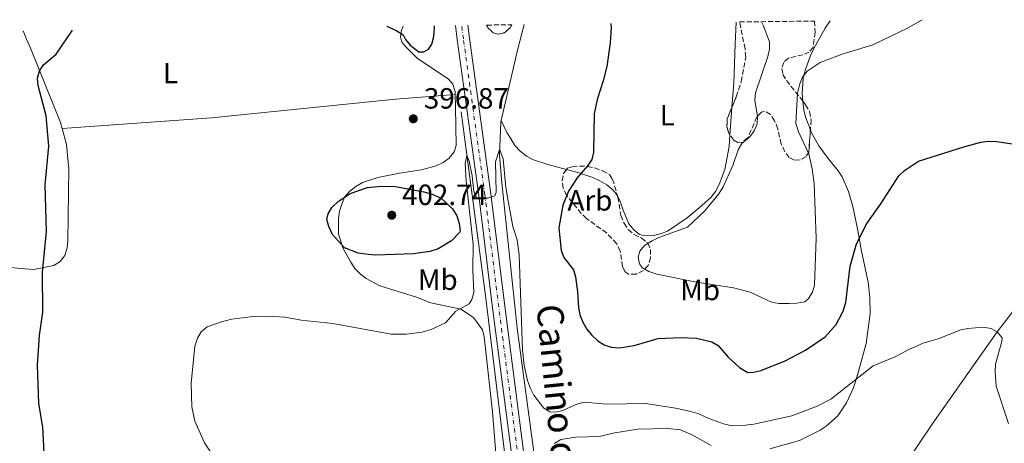
# Model space of a CAD drawing. Units: metres. Extents: x 583822 to 587272, y 4708118 to 4710473.
# Drawn here: x 585625 to 585963, y 4710312 to 4710457 of the extents above; entities that cross this region are included whole.
import ezdxf
from ezdxf.enums import TextEntityAlignment as Align

# ---------------------------------------------------------------- set-up
doc = ezdxf.new("R2010")
doc.units = ezdxf.units.M
doc.header["$MEASUREMENT"] = 0
doc.linetypes.add('DGN Style 3', pattern=[2.435890702152634, 1.739921930109024, -0.6959687720436097])
doc.linetypes.add('DGN Style 4', pattern=[2.7856150101045474, 1.391937544087219, -0.6959687720436097, 0.001739921930109024, -0.6959687720436097])
for name, color, linetype, lineweight in [('Acequia sin especificar', 4, 'Continuous', 0), ('Cota de punto acotado terreno', 7, 'Continuous', 0), ('Curva de nivel directora', 30, 'Continuous', 30), ('Curva de nivel intermedia', 30, 'Continuous', 0), ('Eje pista sin pavimentar', 7, 'DGN Style 4', 0), ('Etiqueta de uso rústico', 92, 'Continuous', 0), ('Etiqueta de zona arbolada', 92, 'Continuous', 0), ('Línea de cambio de uso (parcela vista)', 92, 'Continuous', 0), ('Línea de pista sin pavimentar', 7, 'Continuous', 0), ('Punto acotado terreno (símbolo)', 7, 'Continuous', 0), ('Zona arbolada', 92, 'DGN Style 3', 0)]:
    doc.layers.add(name, color=color, linetype=linetype, lineweight=lineweight)
doc.styles.add('Style-Arial', font='arial.ttf')

# ---------------------------------------------------------------- blocks, each defined once
blk = doc.blocks.new('5PATER')
at = {"layer": 'Punto acotado terreno (símbolo)', "linetype": 'Continuous', "lineweight": 0}
h = blk.add_hatch(color=51, dxfattribs=at)
edge = h.paths.add_edge_path()
edge.add_ellipse((0, 0), major_axis=(-0.1095731443231308, -0.1110710700762829), ratio=0.9994222409660317, start_angle=0, end_angle=360)

msp = doc.modelspace()

# ---------------------------------------------------------------- linework, layer by layer
at = {"layer": 'Acequia sin especificar', "color": 4, "linetype": 'Continuous', "lineweight": 0, "extrusion": (0.6672252817189466, -0.1733986660644566, 0.7243916937970364), "elevation": -425639.6546391962, "flags": 128}
msp.add_lwpolyline([(4706360.407983291, 447827.0309802488), (4706351.780619846, 447827.0309802488), (4706326.612710623, 447826.1461382607)], dxfattribs=at)
at = {"layer": 'Acequia sin especificar', "color": 4, "linetype": 'Continuous', "lineweight": 0}
for points in [[(585816.4000000004, 4710059.480000001, 390), (585815.2300000004, 4710075.380000001, 389.75), (585811.1399999997, 4710114.130000001, 389.6100000000006), (585801.9299999997, 4710216.32, 393.5899999999965), (585798.6500000004, 4710247.890000001, 393.8399999999965), (585798.5, 4710252.560000001, 393.8399999999965), (585793.0300000003, 4710295.449999999, 394.9499999999971), (585785.1200000001, 4710361.310000001, 395.0599999999977), (585778.9199999999, 4710407.76, 395.179999999993), (585776.6600000003, 4710425.140000001, 396.5500000000029)], [(585820.2599999999, 4710140.92, 390.5500000000029), (585812.9400000004, 4710210.15, 391.8099999999977), (585807.3899999997, 4710260.980000001, 393.0500000000029), (585802.1100000005, 4710304.369999999, 394.1699999999983), (585795.8099999996, 4710351.02, 395.4100000000035), (585790.5700000003, 4710400.869999999, 395.6600000000035), (585789.7100000001, 4710410.17, 394.9199999999983), (585790.2000000002, 4710421.699999999, 396.4100000000035), (585790.3099999996, 4710422.180000001, 396.4199999999983)], [(586024.1299999999, 4710380.08, 399.5099999999948), (586003.4299999997, 4710374.810000001, 398.4400000000023), (585998.0999999996, 4710373.140000001, 397.9900000000052), (585986.5800000001, 4710368.08, 397.3699999999953), (585974.6100000005, 4710363.100000001, 397.1000000000058), (585969.9199999999, 4710360.449999999, 396.8300000000018), (585965.6900000004, 4710356.74, 396.3000000000029), (585960.2800000003, 4710349.75, 395), (585938.0599999996, 4710318.16, 394.7299999999959), (585929.1699999999, 4710304.859999999, 393.570000000007)]]:
    msp.add_polyline3d(points, dxfattribs=at)
at = {"layer": 'Curva de nivel directora', "color": 30, "linetype": 'Continuous', "lineweight": 30, "elevation": 400, "flags": 128}
for points in [[(585657.0699999998, 4710282.890000001), (585653.3300000004, 4710286.2), (585641.949999999, 4710293.310000001), (585637.6500000006, 4710296.699999999), (585635.7999999998, 4710298.91), (585634.7699999994, 4710301.34), (585633.9299999991, 4710303.99), (585633.2199999982, 4710317.130000001), (585631.9399999997, 4710325.230000001), (585631.4399999991, 4710338.340000001), (585632.1199999985, 4710348.52), (585633.2899999998, 4710356.560000001), (585633.1800000003, 4710370.29), (585634.47, 4710384.140000002), (585634.0399999986, 4710400.199999999), (585635.2799999992, 4710413.410000001), (585634.4000000006, 4710423.82), (585631.6400000001, 4710434.240000002), (585631.4099999999, 4710436.74), (585632.1099999996, 4710439.189999999), (585633.4699999986, 4710441.300000002), (585637.8099999994, 4710444.940000001), (585643.4499999987, 4710453.140000002)], [(585751.1299999985, 4710454.470000002), (585754.5499999983, 4710452.920000001), (585756.7099999997, 4710451.57), (585757.539999999, 4710449.95), (585759.1300000005, 4710448.050000003), (585762.139999999, 4710445.740000002), (585763.8699999991, 4710445.680000001), (585765.4899999995, 4710446.600000001), (585766.5299999989, 4710448.350000001), (585767.2300000007, 4710450.960000004), (585767.4499999998, 4710453.950000001), (585767.4400000009, 4710454.670000001)], [(585827.9499999996, 4710455.41), (585827.9800000007, 4710454.060000001), (585827.6799999991, 4710448.800000001), (585826.5599999991, 4710440.680000001), (585825.3200000009, 4710435.730000002), (585823.2099999987, 4710429.430000001), (585822.1699999992, 4710424.510000002), (585821.9900000005, 4710411.350000001), (585821.3699999991, 4710408.82), (585820.0100000001, 4710406.730000001), (585816.3499999989, 4710402.600000001), (585813.3799999983, 4710397.950000001), (585811.4400000004, 4710393.180000001), (585810.0700000002, 4710385.440000001), (585810.8999999994, 4710377.640000002), (585811.769999999, 4710375.29), (585815.1399999997, 4710371.050000001), (585815.8499999982, 4710368.650000002), (585816.5099999999, 4710363.490000002), (585816.7899999992, 4710358.100000001), (585817.3500000002, 4710355.609999999), (585818.3000000002, 4710353.060000001), (585819.6500000003, 4710350.67), (585821.2399999994, 4710348.75), (585823.4700000001, 4710346.74), (585825.6399999983, 4710345.33), (585828.0299999999, 4710344.580000001), (585830.9299999991, 4710344.26), (585835.9400000002, 4710345.100000001), (585844.1399999988, 4710347.490000002), (585851.8799999993, 4710347.850000001), (585857.3099999985, 4710347.570000002), (585862.5199999987, 4710346.350000001), (585864.7099999993, 4710345.150000001), (585868.1799999983, 4710341.170000001), (585871.9800000002, 4710337.560000001), (585874.8199999989, 4710335.900000002), (585876.8599999996, 4710335.980000001), (585879.2899999993, 4710336.53), (585887.459999999, 4710339.730000001), (585894.6099999994, 4710343.52), (585901.3999999998, 4710348.039999999), (585905.1900000006, 4710352.300000002), (585907.5300000008, 4710356.820000002), (585908.4299999994, 4710359.810000001), (585909.9499999993, 4710372.32), (585912.0999999995, 4710379.900000001), (585915.7000000004, 4710386.92), (585920.4399999991, 4710393.630000004), (585926.6199999994, 4710403.240000002), (585928.5100000004, 4710405.11), (585933.4099999998, 4710408.270000001), (585948.8499999981, 4710413.230000001), (585954.7299999989, 4710414.770000001), (585957.2100000001, 4710415.100000001), (585960.1200000001, 4710415.01), (585973.9999999984, 4710412.960000002)], [(585747.2199999992, 4710376.07), (585744.7200000002, 4710376.24), (585741.3699999996, 4710376.770000001), (585736.6099999989, 4710378.630000002), (585732.5699999998, 4710383.189999999), (585731.24, 4710385.900000001), (585730.5400000003, 4710388.320000002), (585731.0900000001, 4710390.180000002), (585732.2599999991, 4710392.369999999), (585734.4200000005, 4710394.470000001), (585738.6299999994, 4710397.140000002), (585744.5300000003, 4710399.24), (585749.1100000001, 4710399.710000002), (585754.1199999992, 4710399.54), (585763.8800000002, 4710397.800000001), (585766.6699999997, 4710396.980000001), (585769.7799999989, 4710395.57), (585773.6999999994, 4710391.990000002), (585775.1199999988, 4710389.560000002), (585775.9099999999, 4710386.910000001), (585776.2899999999, 4710384.310000001), (585776.0199999994, 4710383.850000001), (585773.3699999986, 4710381.000000001), (585768.7499999985, 4710378.25), (585765.8699999995, 4710377.36), (585760.3299999986, 4710376.550000001), (585747.2199999992, 4710376.07)]]:
    msp.add_lwpolyline(points, dxfattribs=at)
at = {"layer": 'Curva de nivel intermedia', "color": 30, "linetype": 'Continuous', "lineweight": 0, "flags": 128}
for points, elevation in [([(585879.5000000016, 4710456.05), (585880.1200000008, 4710454.880000001), (585882.3499999993, 4710449.17), (585882.2700000011, 4710446.67), (585881.7200000011, 4710444.069999999), (585877.4699999999, 4710431.689999999), (585877.2799999999, 4710429.189999999), (585878.2000000008, 4710423.56), (585878.1100000015, 4710421.050000002), (585877.070000002, 4710418.630000001), (585875.5099999997, 4710416.63), (585872.8299999996, 4710414.33), (585871.5900000014, 4710412.17), (585869.7200000006, 4710406.82), (585866.4100000003, 4710399.490000002), (585864.9300000005, 4710397.119999999), (585860.0600000002, 4710391.09), (585854.1900000004, 4710385.630000001), (585844.3400000001, 4710382.069999999), (585842.1000000003, 4710380.970000001), (585839.4200000004, 4710379.380000001), (585837.8400000001, 4710377.449999999), (585837.3100000004, 4710375.349999999), (585837.7100000004, 4710373.109999999), (585838.8200000013, 4710371.770000001), (585840.9400000003, 4710370.440000001), (585843.7200000009, 4710369.600000001), (585856.7200000007, 4710366.910000001), (585869.990000001, 4710364.880000001), (585875.6300000004, 4710363.390000001), (585883.030000001, 4710359.959999999), (585885.5099999999, 4710359.499999999), (585889.0000000012, 4710359.49), (585891.6900000002, 4710359.579999999), (585894.4300000004, 4710360.119999998), (585895.6500000008, 4710361.229999999), (585896.9800000008, 4710363.350000001), (585897.7100000017, 4710365.82), (585898.3399999997, 4710381.9), (585897.6, 4710400.619999999), (585896.9200000004, 4710405.680000001), (585895.7300000013, 4710410.83), (585892.26, 4710418.3), (585891.3400000014, 4710421.149999999), (585891.9400000004, 4710431.609999998), (585892.6600000003, 4710434.749999999), (585893.6300000002, 4710437.050000001), (585895.2500000007, 4710439.13), (585899.6400000006, 4710442.100000001), (585907.2200000001, 4710444.869999999), (585917.7099999998, 4710448.119999999), (585929.410000001, 4710453.77), (585934.6100000001, 4710456.73)], 405.0000000000001), ([(585692.9800000002, 4710305.3), (585688.6600000019, 4710311.82), (585685.4099999998, 4710319.179999999), (585684.3100000002, 4710324.060000001), (585684.1300000012, 4710332.220000001), (585685.3400000005, 4710344.829999999), (585686.3200000017, 4710347.59), (585687.5800000001, 4710349.829999999), (585689.5600000004, 4710351.529999998), (585694.5100000014, 4710353.27), (585697.9500000014, 4710354.15), (585705.4500000003, 4710355.009999999), (585710.77, 4710355.109999999), (585716.1800000014, 4710354.779999998), (585721.8000000007, 4710353.8), (585732.61, 4710352.639999999), (585752.6100000005, 4710348.970000002), (585757.9300000002, 4710348.970000002), (585763.3000000013, 4710349.67), (585766.3500000001, 4710350.649999999), (585771.2200000006, 4710352.869999999), (585774.8100000003, 4710356.850000001), (585779.3299999998, 4710359.369999999), (585780.2999999998, 4710360.890000001), (585781.0000000016, 4710363.289999997), (585780.5800000015, 4710371.089999998), (585780.690000001, 4710379.709999999), (585778.3200000017, 4710401.529999999), (585778.0500000012, 4710407.48), (585778.5900000001, 4710410.249999999), (585779.360000001, 4710408.3), (585780.3700000015, 4710403.21), (585781.0199999996, 4710397.850000001), (585782.05, 4710395.57), (585785.7100000012, 4710395.640000001), (585788.1100000018, 4710396.34), (585788.6399999993, 4710397.619999997), (585788.3900000012, 4710408.039999999), (585789.8000000016, 4710412.249999999), (585790.2500000009, 4710411.23), (585790.9999999997, 4710409.010000001), (585791.9600000008, 4710399.259999998), (585792.8100000002, 4710393.99), (585794.3500000002, 4710385.890000001), (585795.8000000009, 4710381.29), (585796.5000000005, 4710376.23), (585797.5900000012, 4710343.460000002), (585798.2599999995, 4710338.24), (585799.4000000017, 4710333.119999999), (585800.3800000007, 4710330.390000001), (585801.4800000004, 4710328.140000001), (585804.9500000017, 4710323.66), (585807.0700000006, 4710322.42), (585809.0800000001, 4710322.24), (585811.5000000007, 4710322.890000002), (585816.2599999994, 4710325.01), (585818.8000000009, 4710325.67), (585826.5200000012, 4710325.019999999), (585839.8700000019, 4710325.279999998), (585850.0500000009, 4710323.67), (585854.9300000003, 4710322.58), (585858.0199999993, 4710321.7), (585861.4600000015, 4710320.07), (585866.4800000017, 4710318.249999999), (585868.9300000014, 4710317.71), (585874.020000001, 4710317.819999999), (585876.8700000008, 4710318.220000001), (585889.900000002, 4710321.029999999), (585898.6200000015, 4710324.310000001), (585903.350000001, 4710326.710000001), (585917.8300000007, 4710338.17), (585925.6000000001, 4710341.34), (585930.2699999993, 4710343.899999999), (585934.99, 4710345.88), (585940.1100000008, 4710347.449999999), (585947.8400000001, 4710350.429999999), (585950.280000001, 4710350.989999999), (585955.5100000012, 4710351.350000001), (585958.3000000007, 4710350.939999999), (585960.2800000011, 4710349.749999999)], 395.0000000000001), ([(585960.2800000011, 4710349.749999999), (585961.990000001, 4710347.749999999), (585961.9100000005, 4710346.49), (585959.7400000002, 4710338.699999998), (585959.5800000015, 4710336.199999999), (585959.9300000002, 4710331.189999999), (585964.1800000014, 4710318.350000001)], 395.0000000000001)]:
    msp.add_lwpolyline(points, dxfattribs=dict(at, elevation=elevation))
at = {"layer": 'Eje pista sin pavimentar', "color": 7, "linetype": 'DGN Style 4', "lineweight": 0}
msp.add_polyline3d([(585852.1200000007, 4709790.630000002, 399.6799999999931), (585850.0300000008, 4709801.290000002, 399.25), (585846.9799999997, 4709823.699999999, 397.8200000000071), (585842.1099999994, 4709868.57, 395.6499999999943), (585838.5599999976, 4709904.470000002, 394.2100000000063), (585831.2300000007, 4709966.730000001, 392.7400000000052), (585827.3399999993, 4710003.930000001, 392.4299999999931), (585823.7899999976, 4710045.960000001, 391.8800000000047), (585815.8999999973, 4710121.890000001, 391.6300000000047), (585810.4699999981, 4710178.59, 392.7400000000052), (585804.6200000008, 4710230.03, 393.7400000000052), (585797.6400000004, 4710295.28, 394.8600000000005), (585789.4899999987, 4710358.33, 395.7299999999959), (585784.7500000001, 4710396.76, 395.6399999999995), (585777.3899999997, 4710450.170000001, 398.7100000000063), (585776.7800000017, 4710454.78, 399.0000000000001)], dxfattribs=at)
at = {"layer": 'Línea de cambio de uso (parcela vista)', "color": 92, "linetype": 'Continuous', "lineweight": 0, "extrusion": (0.008931317167143332, 0.1236601746957256, 0.9922844313844105), "elevation": 588125.8792806136, "flags": 128}
msp.add_lwpolyline([(-245022.1055355828, -4703758.570702775), (-245022.1055355828, -4703768.143844542)], dxfattribs=at)
at = {"layer": 'Línea de cambio de uso (parcela vista)', "color": 92, "linetype": 'Continuous', "lineweight": 0}
for points in [[(585903.0800000001, 4710456.34, 407.25), (585901.3499999996, 4710453.789999999, 407.0599999999977), (585897.4299999997, 4710446.880000001, 406.1600000000035), (585896.2999999998, 4710444.449999999, 405.8099999999977), (585894.5, 4710439.350000001, 405.5399999999936), (585893.8200000003, 4710436.58, 405.2700000000041), (585893.4500000002, 4710431.4, 405.2700000000041), (585893.7324000001, 4710428.802999999, 405.3117000000057)], [(585626.5599999996, 4710452.930000001, 401.2200000000012), (585627.6799999997, 4710450.060000001, 400.8899999999995), (585628.7999999998, 4710447.59, 401.0099999999948), (585639.2800000003, 4710421.550000001, 399.6399999999995), (585639.8700000001, 4710419.4, 399.6100000000006)], [(585774.5999999996, 4710431.100000001, 397.8999999999942), (585774.5899999999, 4710432.119999999, 397.9700000000012), (585773.7699999996, 4710434.689999999, 397.9700000000012), (585772.2599999999, 4710436.369999999, 397.9700000000012), (585770.1600000003, 4710437.84, 398.1000000000058), (585761.6600000003, 4710443.42, 399.3399999999965), (585757.9500000002, 4710447.17, 399.7100000000065), (585756.2400000002, 4710449.039999999, 400.7100000000065), (585755.8300000001, 4710450.82, 400.7100000000065), (585756.2100000001, 4710453.109999999, 401.0800000000018), (585756.7000000002, 4710454.539999999, 401.2200000000012)], [(585869.4247000003, 4710426.677800001, 404.2265999999945), (585869.4400000004, 4710426.890000001, 404.1999999999971), (585870.04, 4710434.83, 404.6499999999942), (585870.4800000004, 4710448.390000001, 405.0099999999948), (585870.9000000004, 4710455.939999999, 404.9499999999971)], [(585639.8700000001, 4710419.4, 399.6100000000006), (585691.0199999996, 4710423.060000001, 398.4900000000052), (585754.1699999999, 4710429.52, 398.1199999999953), (585774.5999999996, 4710431.100000001, 397.8999999999942)], [(585790.3899999997, 4710285.460000001, 394.9900000000052), (585787.3499999996, 4710322.41, 394.1199999999953), (585784.5300000003, 4710348.029999999, 394.9900000000052), (585783.9100000003, 4710350.5, 395.1100000000006), (585780.8899999997, 4710354.75, 395.4900000000052), (585776.4900000002, 4710357.59, 395.7400000000052), (585766.2300000004, 4710359.779999999, 396.7299999999959), (585761.3399999999, 4710361.619999999, 397.2299999999959), (585748.7800000003, 4710365.58, 398.2200000000012), (585744.0899999999, 4710368.02, 398.7200000000012), (585742.0800000001, 4710369.59, 399.4600000000065), (585740.1799999997, 4710371.460000001, 399.7100000000065), (585738.7699999996, 4710373.630000001, 400.0800000000018), (585736.2400000002, 4710378.380000001, 400.3300000000018), (585734.5999999996, 4710383.24, 400.3300000000018), (585734.5499999998, 4710388.600000001, 400.3300000000018), (585734.9199999999, 4710391.09, 400.3300000000018), (585735.7000000002, 4710393.480000001, 400.0800000000018), (585736.6699999999, 4710395.880000001, 400.0800000000018), (585738.4400000004, 4710397.980000001, 400.0800000000018), (585740.5099999999, 4710399.59, 399.5899999999965), (585742.7800000003, 4710400.9, 399.5899999999965), (585748.0300000003, 4710402.640000001, 399.5899999999965), (585755.4699999997, 4710404.109999999, 399.0899999999965), (585763.0199999996, 4710405.27, 398.1000000000058), (585768.0700000003, 4710406.710000001, 398.1000000000058), (585770.4500000002, 4710407.83, 398.1000000000058), (585772.5199999996, 4710409.34, 398.1000000000058), (585774.1900000004, 4710411.439999999, 398.1000000000058), (585774.8700000001, 4710413.630000001, 397.8500000000058), (585774.6399999997, 4710426.75, 397.6000000000058), (585774.5999999996, 4710431.100000001, 397.8999999999942)], [(585893.7324000001, 4710428.802999999, 405.3117000000057), (585894.0599999996, 4710425.789999999, 405.3600000000006), (585894.7199999997, 4710423.119999999, 405.3600000000006), (585896.2944, 4710418.975500001, 405.1301999999997)], [(585639.8700000001, 4710419.4, 399.6100000000006), (585641.3399999999, 4710414.01, 399.5200000000041), (585641.6600000003, 4710411.430000001, 399.2700000000041), (585642.1200000001, 4710405.67, 399.3999999999942), (585641.8499999996, 4710381.02, 399.0200000000041), (585641.5800000001, 4710378.529999999, 399.0200000000041), (585640.8099999996, 4710375.939999999, 399.0200000000041), (585639.2400000002, 4710373.939999999, 399.5200000000041), (585637.0599999996, 4710372.529999999, 400.8899999999995), (585630.2199999997, 4710371.17, 401.7599999999948), (585627.1299999999, 4710371.34, 402.5), (585622.0599999996, 4710371.890000001, 403.25)], [(585790.3099999996, 4710422.180000001, 396.4199999999983), (585792.2400000002, 4710418.029999999, 397.0399999999936), (585793.75, 4710415.850000001, 397.0399999999936), (585795.0599999996, 4710413.680000001, 397.4199999999983), (585796.8700000001, 4710411.710000001, 397.6600000000035), (585799.0700000003, 4710409.939999999, 398.0399999999936), (585801.4699999997, 4710408.77, 398.1600000000035), (585806.3499999996, 4710407.130000001, 398.9100000000035), (585812.7801999999, 4710405.383099999, 399.9994000000006)], [(585896.2944, 4710418.975500001, 405.1301999999997), (585896.5700000003, 4710418.25, 405.0899999999965), (585899.2100000001, 4710413.560000001, 404.3800000000047), (585902.3899999997, 4710409.230000001, 403.8500000000058), (585905.8399999999, 4710405, 403.6699999999983), (585907.2000000002, 4710402.880000001, 403.2200000000012), (585909.3200000003, 4710397.91, 402.8699999999953), (585910.9000000004, 4710392.76, 401.9700000000012), (585912.4299999997, 4710385.029999999, 400.6399999999995), (585913.7800000003, 4710377.470000001, 399.9199999999983), (585916.0700000003, 4710366.800000001, 399.4799999999959), (585916.6699999999, 4710361.550000001, 398.7700000000041), (585916.75, 4710356.109999999, 398.1399999999995), (585915.4600000001, 4710345.75, 396.8000000000029), (585912.5700000003, 4710335.369999999, 395.7299999999959), (585911.7100000001, 4710332.77, 395.0200000000041), (585910.9400000004, 4710330.350000001, 394.929999999993), (585908.6900000004, 4710325.51, 394.929999999993), (585905.7100000001, 4710321.01, 394.4900000000052), (585901.75, 4710317.480000001, 394.0399999999936), (585899.6299999999, 4710316.109999999, 393.8600000000006), (585892.54, 4710312.539999999, 393.8600000000006), (585882.4199999999, 4710309.730000001, 393.2400000000052)], [(585830.3054000001, 4710396.106100001, 403.0326000000059), (585831.2699999996, 4710394.189999999, 404.0299999999988), (585832.2000000002, 4710391.529999999, 404.7400000000052), (585834.1299999999, 4710386.83, 404.9199999999983), (585835.7699999996, 4710384.710000001, 405.179999999993), (585837.75, 4710383.130000001, 405.3600000000006), (585839.7999999998, 4710382.710000001, 405.5399999999936), (585842.4800000004, 4710382.84, 405.8099999999977), (585844.9699999997, 4710383.32, 405.8999999999942), (585847.3600000005, 4710384.33, 405.8999999999942), (585854.0800000001, 4710388.880000001, 405.8099999999977), (585858.2199999997, 4710392.230000001, 406.0800000000018), (585862.1799999997, 4710395.850000001, 406.0800000000018), (585863.7599999999, 4710397.92, 405.9900000000052), (585865.0700000003, 4710400.26, 405.9900000000052), (585866.9600000001, 4710405.369999999, 405.8099999999977), (585868.4600000001, 4710413.32, 405.8999999999942), (585868.7403999995, 4710417.203199999, 405.4134999999951)], [(585812.7801999999, 4710405.383099999, 399.9994000000006), (585816.6200000001, 4710404.34, 400.6499999999942), (585821.7000000002, 4710402.699999999, 401.0200000000041), (585824.2000000002, 4710401.529999999, 400.8899999999995), (585826.5, 4710400.16, 401.5200000000041), (585828.5999999996, 4710398.49, 401.8899999999995), (585829.7999999998, 4710397.109999999, 402.5099999999948), (585830.3054000001, 4710396.106100001, 403.0326000000059)], [(585862.3399999999, 4710310.800000001, 394.1300000000047), (585855.79, 4710314.460000001, 394.3999999999942), (585851.8399999999, 4710316.189999999, 394.3099999999977), (585847.3499999996, 4710316.630000001, 393.9900000000052), (585837.2199999997, 4710316.439999999, 393.9900000000052), (585829.2800000003, 4710315.17, 393.6100000000006), (585823.9199999999, 4710313.930000001, 393.6100000000006), (585815.8700000001, 4710313.75, 393.8600000000006), (585810.8099999996, 4710312.91, 394.1100000000006), (585808.6399999997, 4710311.59, 394.1100000000006)]]:
    msp.add_polyline3d(points, dxfattribs=at)
at = {"layer": 'Línea de pista sin pavimentar', "color": 7, "linetype": 'Continuous', "lineweight": 0}
for points in [[(585774.6600000005, 4710454.76, 399.0200000000041), (585775.3099999987, 4710449.890000002, 398.7100000000063), (585782.6700000013, 4710396.490000002, 395.9700000000012), (585787.4099999999, 4710358.07, 395.7299999999959), (585795.5500000005, 4710295.029999999, 394.8600000000005), (585802.530000001, 4710229.800000001, 393.7400000000052), (585808.3799999983, 4710178.369999999, 392.7400000000052), (585813.7899999997, 4710121.670000001, 391.6300000000047), (585821.6799999997, 4710045.76, 391.8800000000047), (585825.2199999981, 4710003.730000002, 392.4299999999931), (585829.1200000007, 4709966.5, 392.7400000000052), (585836.4499999998, 4709904.240000002, 394.2100000000063), (585839.9999999994, 4709868.350000001, 395.6499999999943), (585844.8699999999, 4709823.439999999, 397.8200000000071), (585847.9400000009, 4709800.939999999, 399.25), (585850.0500000009, 4709790.180000001, 399.6799999999931)], [(585824.8700000016, 4710056.110000002, 391.850000000006), (585818.010000002, 4710122.100000001, 391.6300000000047), (585812.5599999981, 4710178.800000003, 392.7400000000052), (585806.7100000008, 4710230.260000001, 393.7400000000052), (585799.7300000003, 4710295.52, 394.8600000000005), (585791.5799999986, 4710358.590000002, 395.7299999999959), (585786.8400000001, 4710397.03, 395.9700000000012), (585779.4699999985, 4710450.460000002, 398.7100000000063), (585778.8899999994, 4710454.810000001, 398.9900000000052)]]:
    msp.add_polyline3d(points, dxfattribs=at)
at = {"layer": 'Zona arbolada', "color": 92, "linetype": 'DGN Style 3', "lineweight": 0, "elevation": 402.0299999999988, "flags": 128}
msp.add_lwpolyline([(585785.3600000005, 4710454.890000001), (585793.9800000004, 4710455), (585793.4199999999, 4710453.980000001), (585791.4500000002, 4710452.27), (585789.1699999999, 4710451.75), (585787.4800000004, 4710452.33), (585785.8700000001, 4710453.810000001), (585785.3600000005, 4710454.890000001)], close=True, dxfattribs=at)
at = {"layer": 'Zona arbolada', "color": 92, "linetype": 'DGN Style 3', "lineweight": 0, "flags": 128}
for points, elevation in [([(585793.9800000004, 4710455), (585793.4199999999, 4710453.980000001), (585791.4500000002, 4710452.27), (585789.1699999999, 4710451.75), (585787.4800000004, 4710452.33), (585785.8700000001, 4710453.810000001), (585785.3600000005, 4710454.890000001)], 402.0299999999988), ([(585868.7403999995, 4710417.203199999), (585868.4199999999, 4710417.619999999), (585867.6699999999, 4710420.100000001), (585867.8200000003, 4710422.779999999), (585869.4247000003, 4710426.677800001)], 409.7599999999948)]:
    msp.add_lwpolyline(points, dxfattribs=dict(at, elevation=elevation))
at = {"layer": 'Zona arbolada', "color": 92, "linetype": 'DGN Style 3', "lineweight": 0}
for points in [[(585872.04, 4710455.960000001, 410.4100000000035), (585897.7400000002, 4710456.27, 412.070000000007), (585897.9100000003, 4710452.430000001, 412.070000000007), (585897.2599999999, 4710447.25, 412.070000000007), (585895.8600000005, 4710445.619999999, 412.070000000007), (585893.7300000004, 4710444.699999999, 411.8899999999995), (585888.7599999999, 4710443.57, 411.179999999993), (585887.1699999999, 4710442.119999999, 411), (585886.4900000002, 4710439.970000001, 411), (585886.8700000001, 4710438.01, 411), (585888.1500000004, 4710435.890000001, 411), (585894.6799999997, 4710427.600000001, 411), (585895.9500000002, 4710425.300000001, 410.2899999999936), (585896.5300000003, 4710422.449999999, 410.2899999999936), (585895.7800000003, 4710411.390000001, 410.2899999999936), (585894.7400000002, 4710409.77, 410.2899999999936), (585892.79, 4710408.67, 410.2899999999936), (585890.8300000001, 4710408.65, 410.2899999999936), (585889.0300000003, 4710409.51, 410.4700000000012), (585887.5800000001, 4710411.460000001, 410.6499999999942), (585886.2999999998, 4710414.109999999, 410.6499999999942), (585885.1600000003, 4710419.27, 410.4700000000012), (585884.0499999998, 4710422.109999999, 409.7599999999948), (585882.5999999996, 4710424.230000001, 409.7599999999948), (585880.6200000001, 4710425.449999999, 409.7599999999948), (585879.5499999998, 4710425.08, 409.7599999999948), (585877.9699999997, 4710423.449999999, 409.7599999999948), (585874.8600000005, 4710416.279999999, 409.7599999999948), (585873.0899999999, 4710414.83, 409.7599999999948), (585871.4900000002, 4710414.630000001, 409.7599999999948), (585870.0499999998, 4710415.5, 409.7599999999948), (585868.4199999999, 4710417.619999999, 409.7599999999948), (585867.6699999999, 4710420.100000001, 409.7599999999948), (585867.8200000003, 4710422.779999999, 409.7599999999948), (585870.9199999999, 4710430.310000001, 409.7599999999948), (585872.6399999997, 4710435.51, 409.7599999999948), (585874.1299999999, 4710443.91, 410.2899999999936), (585873.9100000003, 4710446.76, 410.2899999999936)], [(585836.6100000005, 4710369.58, 410.820000000007), (585833.9400000004, 4710369.550000001, 410.6499999999942), (585832.6799999997, 4710370.42, 410.2899999999936), (585831.9400000004, 4710372.199999999, 410.1100000000006), (585831.1500000004, 4710377.529999999, 409.929999999993), (585829.8700000001, 4710380.01, 409.929999999993), (585826.4400000004, 4710383.710000001, 409.7599999999948), (585819.5899999999, 4710388.609999999, 408.3300000000018), (585817.79, 4710390.369999999, 407.6199999999953), (585812.7100000001, 4710396.539999999, 405.6499999999942), (585811.6100000005, 4710399.029999999, 405.6499999999942), (585811.2199999997, 4710401.52, 405.6499999999942), (585811.7199999997, 4710404.02, 405.8300000000018), (585813.1200000001, 4710405.82, 406.8999999999942), (585814.7199999997, 4710406.380000001, 407.2599999999948), (585817.2100000001, 4710406.59, 407.6199999999953), (585819.8899999997, 4710406.449999999, 407.7899999999936), (585822.3899999997, 4710405.949999999, 407.7899999999936), (585825.0800000001, 4710404.91, 407.9700000000012), (585827.4199999999, 4710403.699999999, 408.5099999999948), (585828.5099999999, 4710402.109999999, 408.5099999999948), (585830.3700000001, 4710395.890000001, 409.0399999999936), (585831.3499999996, 4710389.66, 409.2200000000012), (585832.4500000002, 4710387, 409.5800000000018), (585833.9100000003, 4710384.880000001, 409.929999999993), (585835.8899999997, 4710383.119999999, 410.2899999999936), (585838.4100000003, 4710381.91, 410.6499999999942), (585840.5700000003, 4710380.16, 410.6499999999942), (585841.4900000002, 4710378.029999999, 410.6499999999942), (585841.5300000003, 4710375.180000001, 410.6499999999942), (585840.6699999999, 4710372.49, 410.820000000007), (585839.0899999999, 4710370.859999999, 411)]]:
    msp.add_polyline3d(points, close=True, dxfattribs=at)
for points in [[(585897.7400000002, 4710456.27, 412.070000000007), (585897.9100000003, 4710452.430000001, 412.070000000007), (585897.2599999999, 4710447.25, 412.070000000007), (585895.8600000005, 4710445.619999999, 412.070000000007), (585893.7300000004, 4710444.699999999, 411.8899999999995), (585888.7599999999, 4710443.57, 411.179999999993), (585887.1699999999, 4710442.119999999, 411), (585886.4900000002, 4710439.970000001, 411), (585886.8700000001, 4710438.01, 411), (585888.1500000004, 4710435.890000001, 411), (585893.7324000001, 4710428.802999999, 411)], [(585869.4247000003, 4710426.677800001, 409.7599999999948), (585870.9199999999, 4710430.310000001, 409.7599999999948), (585872.6399999997, 4710435.51, 409.7599999999948), (585874.1299999999, 4710443.91, 410.2899999999936), (585873.9100000003, 4710446.76, 410.2899999999936), (585872.04, 4710455.960000001, 410.4100000000035)], [(585893.7324000001, 4710428.802999999, 411), (585894.6799999997, 4710427.600000001, 411), (585895.9500000002, 4710425.300000001, 410.2899999999936), (585896.5300000003, 4710422.449999999, 410.2899999999936), (585896.2944, 4710418.975500001, 410.2899999999936)], [(585896.2944, 4710418.975500001, 410.2899999999936), (585895.7800000003, 4710411.390000001, 410.2899999999936), (585894.7400000002, 4710409.77, 410.2899999999936), (585892.79, 4710408.67, 410.2899999999936), (585890.8300000001, 4710408.65, 410.2899999999936), (585889.0300000003, 4710409.51, 410.4700000000012), (585887.5800000001, 4710411.460000001, 410.6499999999942), (585886.2999999998, 4710414.109999999, 410.6499999999942), (585885.1600000003, 4710419.27, 410.4700000000012), (585884.0499999998, 4710422.109999999, 409.7599999999948), (585882.5999999996, 4710424.230000001, 409.7599999999948), (585880.6200000001, 4710425.449999999, 409.7599999999948), (585879.5499999998, 4710425.08, 409.7599999999948), (585877.9699999997, 4710423.449999999, 409.7599999999948), (585874.8600000005, 4710416.279999999, 409.7599999999948), (585873.0899999999, 4710414.83, 409.7599999999948), (585871.4900000002, 4710414.630000001, 409.7599999999948), (585870.0499999998, 4710415.5, 409.7599999999948), (585868.7403999995, 4710417.203199999, 409.7599999999948)], [(585830.3054000001, 4710396.106100001, 409.0215999999928), (585830.3700000001, 4710395.890000001, 409.0399999999936), (585831.3499999996, 4710389.66, 409.2200000000012), (585832.4500000002, 4710387, 409.5800000000018), (585833.9100000003, 4710384.880000001, 409.929999999993), (585835.8899999997, 4710383.119999999, 410.2899999999936), (585838.4100000003, 4710381.91, 410.6499999999942), (585840.5700000003, 4710380.16, 410.6499999999942), (585841.4900000002, 4710378.029999999, 410.6499999999942), (585841.5300000003, 4710375.180000001, 410.6499999999942), (585840.6699999999, 4710372.49, 410.820000000007), (585839.0899999999, 4710370.859999999, 411), (585836.6100000005, 4710369.58, 410.820000000007), (585833.9400000004, 4710369.550000001, 410.6499999999942), (585832.6799999997, 4710370.42, 410.2899999999936), (585831.9400000004, 4710372.199999999, 410.1100000000006), (585831.1500000004, 4710377.529999999, 409.929999999993), (585829.8700000001, 4710380.01, 409.929999999993), (585826.4400000004, 4710383.710000001, 409.7599999999948), (585819.5899999999, 4710388.609999999, 408.3300000000018), (585817.79, 4710390.369999999, 407.6199999999953), (585812.7100000001, 4710396.539999999, 405.6499999999942), (585811.6100000005, 4710399.029999999, 405.6499999999942), (585811.2199999997, 4710401.52, 405.6499999999942), (585811.7199999997, 4710404.02, 405.8300000000018), (585812.7801999999, 4710405.383099999, 406.6402999999991)], [(585812.7801999999, 4710405.383099999, 406.6402999999991), (585813.1200000001, 4710405.82, 406.8999999999942), (585814.7199999997, 4710406.380000001, 407.2599999999948), (585817.2100000001, 4710406.59, 407.6199999999953), (585819.8899999997, 4710406.449999999, 407.7899999999936), (585822.3899999997, 4710405.949999999, 407.7899999999936), (585825.0800000001, 4710404.91, 407.9700000000012), (585827.4199999999, 4710403.699999999, 408.5099999999948), (585828.5099999999, 4710402.109999999, 408.5099999999948), (585830.3054000001, 4710396.106100001, 409.0215999999928)]]:
    msp.add_polyline3d(points, dxfattribs=at)

# ---------------------------------------------------------------- block references
at = {"layer": 'Punto acotado terreno (símbolo)', "color": 7, "linetype": 'Continuous', "lineweight": 0, "xscale": 10, "yscale": 10, "zscale": 10}
for p in [(585760.219999999, 4710422.779999999, 396.8699999999959), (585752.8399999985, 4710389.740000002, 402.7400000000048)]:
    msp.add_blockref('5PATER', p, dxfattribs=at)

# ---------------------------------------------------------------- texts
at = {"color": 7, "linetype": 'Continuous', "lineweight": 0, "style": 'Style-Arial'}
msp.add_text('Camino de Guadañón', height=9, rotation=275.596, dxfattribs=at).set_placement((585808.4560584843, 4710297.040387215, 394.6100000000006), align=Align.CENTER)
at = {"layer": 'Cota de punto acotado terreno', "color": 7, "linetype": 'Continuous', "lineweight": 0, "style": 'Style-Arial'}
for s, p in [('396.87', (585763.8400000005, 4710426.279999998, 396.8699999999953)), ('402.74', (585756.3399999992, 4710393.24, 402.7400000000052))]:
    msp.add_text(s, height=7.000000000000002, dxfattribs=at).set_placement(p)
at = {"layer": 'Etiqueta de uso rústico', "color": 92, "linetype": 'Continuous', "lineweight": 0, "style": 'Style-Arial'}
for s, p in [('L', (585677.0114203814, 4710438.450010001, 402.4199999999983)), ('L', (585847.2714203774, 4710424.02001, 400.4600000000065)), ('Mb', (585768.6202462448, 4710367.66001, 399.5299999999988)), ('Mb', (585858.5402462418, 4710364.13001, 404.2899999999936))]:
    msp.add_text(s, height=7.000000000000002, dxfattribs=at).set_placement(p, align=Align.MIDDLE_CENTER)
at = {"layer": 'Etiqueta de zona arbolada', "color": 92, "linetype": 'Continuous', "lineweight": 0, "style": 'Style-Arial'}
msp.add_text('Arb', height=7.000000000000002, dxfattribs=at).set_placement((585820.7535080862, 4710394.830010001, 400.8000000000029), align=Align.MIDDLE_CENTER)

doc.saveas('drawing.dxf')
